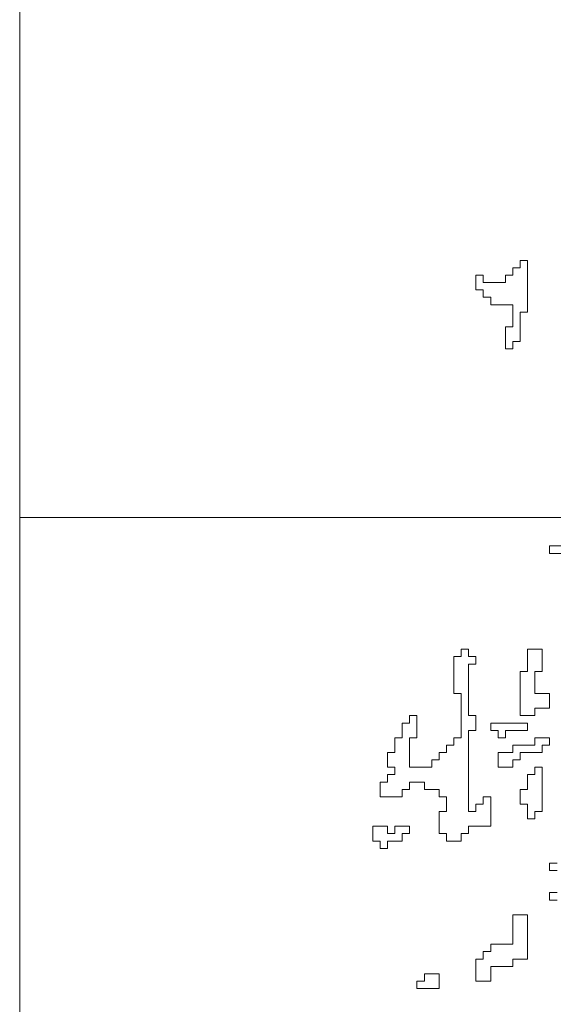
# Model space of a CAD drawing. Units: metres. Extents: x -11.4 to 80.8, y -13.7 to 8.2.
# Drawn here: x 74 to 74.6, y 3.8 to 4.8 of the extents above; entities that cross this region are included whole.
import ezdxf

# ---------------------------------------------------------------- set-up
doc = ezdxf.new("R2010")
doc.units = ezdxf.units.M
doc.linetypes.add('CONTINUA', pattern=[0])
doc.layers.add('XR$2$STANDARD', color=7, linetype='CONTINUA')
doc.layers.add('XR$3$STANDARD', color=7, linetype='CONTINUA')

msp = doc.modelspace()

# ---------------------------------------------------------------- linework, layer by layer
at = {"layer": 'XR$2$STANDARD', "color": 41, "linetype": 'CONTINUA', "lineweight": 13}
for points in [[(74.54798, 4.47021), (74.54054, 4.47021), (74.54054, 4.49254), (74.54798, 4.49254), (74.54798, 4.51486), (74.52566, 4.51486), (74.52566, 4.5223), (74.51822, 4.5223), (74.51822, 4.52975), (74.51078, 4.52975), (74.51078, 4.54463), (74.51822, 4.54463), (74.51822, 4.53719), (74.54054, 4.53719), (74.54054, 4.54463), (74.54798, 4.54463), (74.54798, 4.55207), (74.55542, 4.55207), (74.55542, 4.55951), (74.56287, 4.55951), (74.56287, 4.50742), (74.55542, 4.50742), (74.55542, 4.47766), (74.54798, 4.47766), (74.54798, 4.47021)], [(74.6224, 4.29372), (74.6224, 4.2714), (74.60751, 4.2714), (74.60751, 4.26395), (74.58519, 4.26395), (74.58519, 4.2714), (74.60007, 4.2714), (74.60007, 4.27884), (74.60751, 4.27884), (74.60751, 4.28628), (74.61496, 4.28628), (74.61496, 4.29372), (74.6224, 4.29372)], [(74.51078, 4.15233), (74.50333, 4.15233), (74.50333, 4.10024), (74.51078, 4.10024), (74.51078, 4.08536), (74.50333, 4.08536), (74.50333, 4.0035), (74.51078, 4.0035), (74.51078, 4.01094), (74.51822, 4.01094), (74.51822, 4.01839), (74.52566, 4.01839), (74.52566, 3.98862), (74.50333, 3.98862), (74.50333, 3.98118), (74.49589, 3.98118), (74.49589, 3.97374), (74.48101, 3.97374), (74.48101, 3.98118), (74.47357, 3.98118), (74.47357, 4.0035), (74.48101, 4.0035), (74.48101, 4.01839), (74.47357, 4.01839), (74.47357, 4.02583), (74.45868, 4.02583), (74.45868, 4.03327), (74.4438, 4.03327), (74.4438, 4.02583), (74.43636, 4.02583), (74.43636, 4.01839), (74.41404, 4.01839), (74.41404, 4.03327), (74.42148, 4.03327), (74.42148, 4.04071), (74.42892, 4.04071), (74.42892, 4.04815), (74.42148, 4.04815), (74.42148, 4.06303), (74.42892, 4.06303), (74.42892, 4.07792), (74.43636, 4.07792), (74.43636, 4.0928), (74.4438, 4.0928), (74.4438, 4.10024), (74.45124, 4.10024), (74.45124, 4.07792), (74.4438, 4.07792), (74.4438, 4.04815), (74.46613, 4.04815), (74.46613, 4.05559), (74.47357, 4.05559), (74.47357, 4.06303), (74.48101, 4.06303), (74.48101, 4.07048), (74.48845, 4.07048), (74.48845, 4.07792), (74.49589, 4.07792), (74.49589, 4.12257), (74.48845, 4.12257), (74.48845, 4.15977), (74.49589, 4.15977), (74.49589, 4.16722), (74.50333, 4.16722), (74.50333, 4.15977), (74.51078, 4.15977), (74.51078, 4.15233)], [(74.57031, 4.12257), (74.58519, 4.12257), (74.58519, 4.10768), (74.57031, 4.10768), (74.57031, 4.10024), (74.55542, 4.10024), (74.55542, 4.14489), (74.56287, 4.14489), (74.56287, 4.16722), (74.57775, 4.16722), (74.57775, 4.14489), (74.57031, 4.14489), (74.57031, 4.12257)], [(74.56287, 4.0928), (74.52566, 4.0928), (74.52566, 4.08536), (74.5331, 4.08536), (74.5331, 4.07792), (74.54054, 4.07792), (74.54054, 4.08536), (74.56287, 4.08536), (74.56287, 4.0928)], [(74.54798, 4.06303), (74.5331, 4.06303), (74.5331, 4.04815), (74.54798, 4.04815), (74.54798, 4.05559), (74.55542, 4.05559), (74.55542, 4.06303), (74.57775, 4.06303), (74.57775, 4.07048), (74.58519, 4.07048), (74.58519, 4.07792), (74.57031, 4.07792), (74.57031, 4.07048), (74.54798, 4.07048), (74.54798, 4.06303)], [(74.57775, 4.04815), (74.57775, 4.0035), (74.57031, 4.0035), (74.57031, 3.99606), (74.56287, 3.99606), (74.56287, 4.01094), (74.55542, 4.01094), (74.55542, 4.02583), (74.56287, 4.02583), (74.56287, 4.04071), (74.57031, 4.04071), (74.57031, 4.04815), (74.57775, 4.04815)], [(74.42148, 3.9663), (74.41404, 3.9663), (74.41404, 3.97374), (74.40659, 3.97374), (74.40659, 3.98862), (74.42148, 3.98862), (74.42148, 3.98118), (74.42892, 3.98118), (74.42892, 3.98862), (74.4438, 3.98862), (74.4438, 3.98118), (74.43636, 3.98118), (74.43636, 3.97374), (74.42148, 3.97374), (74.42148, 3.9663)], [(74.56287, 3.89932), (74.56287, 3.85467), (74.54798, 3.85467), (74.54798, 3.84723), (74.52566, 3.84723), (74.52566, 3.83235), (74.51078, 3.83235), (74.51078, 3.85467), (74.51822, 3.85467), (74.51822, 3.86212), (74.52566, 3.86212), (74.52566, 3.86956), (74.54798, 3.86956), (74.54798, 3.89932), (74.56287, 3.89932)], [(74.47357, 3.83979), (74.47357, 3.82491), (74.45124, 3.82491), (74.45124, 3.83235), (74.45868, 3.83235), (74.45868, 3.83979), (74.47357, 3.83979)]]:
    msp.add_lwpolyline(points, close=True, dxfattribs=at)
for points in [[(74.59263, 3.94397), (74.58519, 3.94397), (74.58519, 3.95141), (74.59263, 3.95141)], [(74.59263, 3.91421), (74.58519, 3.91421), (74.58519, 3.92165), (74.59263, 3.92165)]]:
    msp.add_lwpolyline(points, dxfattribs=at)
at = {"layer": 'XR$3$STANDARD', "color": 7, "linetype": 'CONTINUA', "lineweight": 13}
for p, q in [((74.05, 2.8), (74.05, 7)), ((75.07, 4.3), (74.05, 4.3))]:
    msp.add_line(p, q, dxfattribs=at)

doc.saveas('drawing.dxf')
